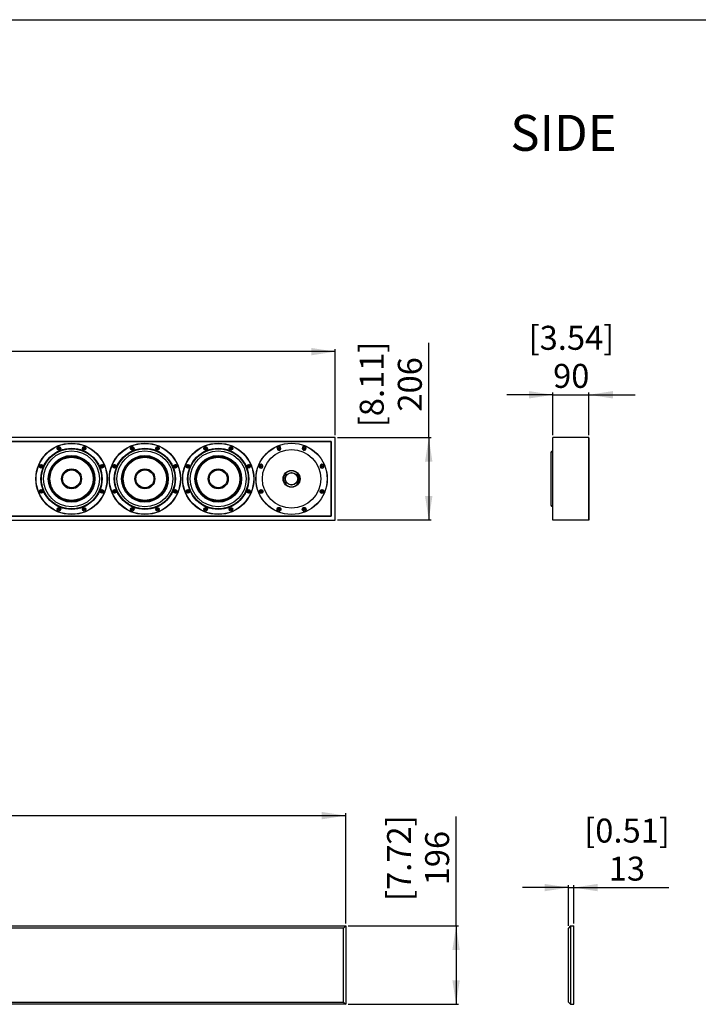
# Model space of a CAD drawing. Units: millimetres. Extents: x 69 to 1126, y 56 to 792.
# Drawn here: x 352 to 634, y 382 to 792 of the extents above; entities that cross this region are included whole.
import ezdxf

# ---------------------------------------------------------------- set-up
doc = ezdxf.new("R2010")
doc.units = ezdxf.units.MM
doc.layers.add('标注层', color=1, linetype='Continuous', lineweight=25)
doc.layers.add('细实线层', color=7, linetype='Continuous')
doc.styles.add('SLDTEXTSTYLE0', font='TXT', dxfattribs={"width": 0.75})
doc.dimstyles.new('SLDDIMSTYLE0', dxfattribs={"dimtxt": 10, "dimasz": 10, "dimexe": 0, "dimexo": 0.0625, "dimgap": 2.5, "dimtad": 1, "dimdec": 0, "dimlfac": 6, "dimrnd": 1e-09, "dimzin": 12, "dimdsep": 46, "dimtxsty": 'SLDTEXTSTYLE0', "dimsah": 1, "dimcen": 0.09, "dimadec": 0, "dimazin": 3, "dimtfac": 1, "dimtdec": 0, "dimtofl": 0, "dimtmove": 0, "dimatfit": 3, "dimfxl": 1, "dimfrac": 2, "dimtolj": 1, "dimtzin": 12, "dimarcsym": 0})
doc.dimstyles.new('SLDDIMSTYLE1', dxfattribs={"dimtxt": 10, "dimasz": 10, "dimexe": 0, "dimexo": 0.0625, "dimgap": 2.5, "dimtad": 1, "dimdec": 0, "dimlfac": 6, "dimrnd": 1e-09, "dimzin": 12, "dimdsep": 46, "dimtxsty": 'SLDTEXTSTYLE0', "dimsah": 1, "dimcen": 0.09, "dimadec": 0, "dimazin": 3, "dimtfac": 1, "dimtdec": 0, "dimtmove": 0, "dimatfit": 0, "dimfxl": 1, "dimfrac": 2, "dimtolj": 1, "dimtzin": 12, "dimarcsym": 0})

# ---------------------------------------------------------------- blocks, each defined once
blk = doc.blocks.new('_D')
at = {"layer": '标注层'}
for p, q in [((133.11, 619.12), (133.11, 654.99)), ((483.11, 653.99), (133.11, 653.99)), ((483.11, 619.12), (483.11, 654.99))]:
    blk.add_line(p, q, dxfattribs=at)
for points in [[(133.11, 653.99), (143.11, 652.45), (143.11, 655.53)], [(483.11, 653.99), (473.11, 655.53), (473.11, 652.45)]]:
    blk.add_solid(points, dxfattribs=at)
at = {"layer": '标注层', "char_height": 10, "attachment_point": 1, "style": 'SLDTEXTSTYLE0'}
for s, insert in [('[82.68]', (286.96, 682.75)), ('2100', (293.49, 666.88))]:
    blk.add_mtext(s, dxfattribs=dict(at, insert=insert))
blk = doc.blocks.new('_D_1')
at = {"layer": '标注层'}
for p, q in [((522.1, 618.12), (522.1, 657.67)), ((484.11, 618.12), (523.1, 618.12)), ((522.1, 618.12), (522.1, 583.79)), ((484.11, 583.79), (523.1, 583.79))]:
    blk.add_line(p, q, dxfattribs=at)
for points in [[(522.1, 618.12), (520.56, 608.12), (523.63, 608.12)], [(522.1, 583.79), (523.63, 593.79), (520.56, 593.79)]]:
    blk.add_solid(points, dxfattribs=at)
at = {"layer": '标注层', "char_height": 10, "attachment_point": 1, "rotation": 90, "style": 'SLDTEXTSTYLE0'}
for s, insert in [('[8.11]', (493.33, 622.45)), ('206', (509.21, 628.98))]:
    blk.add_mtext(s, dxfattribs=dict(at, insert=insert))
blk = doc.blocks.new('_D_2')
at = {"layer": '标注层'}
for p, q in [((573.87, 619.12), (573.87, 636.99)), ((588.87, 619.12), (588.87, 636.99)), ((573.87, 635.99), (554.64, 635.99)), ((573.87, 635.99), (588.87, 635.99)), ((588.87, 635.99), (608.1, 635.99))]:
    blk.add_line(p, q, dxfattribs=at)
for points in [[(573.87, 635.99), (563.87, 637.53), (563.87, 634.45)], [(588.87, 635.99), (598.87, 634.45), (598.87, 637.53)]]:
    blk.add_solid(points, dxfattribs=at)
at = {"layer": '标注层', "char_height": 10, "attachment_point": 1, "style": 'SLDTEXTSTYLE0'}
for s, insert in [('[3.54]', (563.72, 664.75)), ('90', (573.94, 648.88))]:
    blk.add_mtext(s, dxfattribs=dict(at, insert=insert))
blk = doc.blocks.new('_D_6')
at = {"layer": '标注层'}
for p, q in [((139.15, 415.53), (139.15, 461.53)), ((139.15, 460.53), (487.49, 460.53)), ((487.49, 415.53), (487.49, 461.53))]:
    blk.add_line(p, q, dxfattribs=at)
for points in [[(139.15, 460.53), (149.15, 458.99), (149.15, 462.07)], [(487.49, 460.53), (477.49, 462.07), (477.49, 458.99)]]:
    blk.add_solid(points, dxfattribs=at)
at = {"layer": '标注层', "char_height": 10, "attachment_point": 1, "style": 'SLDTEXTSTYLE0'}
for s, insert in [('[82.28]', (284.46, 489.3)), ('2090', (290.99, 473.42))]:
    blk.add_mtext(s, dxfattribs=dict(at, insert=insert))
blk = doc.blocks.new('_D_7')
at = {"layer": '标注层'}
for p, q in [((533.49, 414.53), (533.49, 460.14)), ((488.49, 414.53), (534.49, 414.53)), ((533.49, 414.53), (533.49, 381.86)), ((488.49, 381.86), (534.49, 381.86))]:
    blk.add_line(p, q, dxfattribs=at)
for points in [[(533.49, 414.53), (531.95, 404.53), (535.02, 404.53)], [(533.49, 381.86), (535.02, 391.86), (531.95, 391.86)]]:
    blk.add_solid(points, dxfattribs=at)
at = {"layer": '标注层', "char_height": 10, "attachment_point": 1, "rotation": 90, "style": 'SLDTEXTSTYLE0'}
for s, insert in [('[7.72]', (504.72, 424.92)), ('196', (520.59, 431.45))]:
    blk.add_mtext(s, dxfattribs=dict(at, insert=insert))
blk = doc.blocks.new('_D_8')
at = {"layer": '标注层'}
for p, q in [((580.37, 414.65), (580.37, 431.53)), ((582.53, 415.53), (582.53, 431.53)), ((580.37, 430.53), (561.14, 430.53)), ((580.37, 430.53), (582.53, 430.53)), ((582.53, 430.53), (622.15, 430.53))]:
    blk.add_line(p, q, dxfattribs=at)
for points in [[(580.37, 430.53), (570.37, 432.07), (570.37, 428.99)], [(582.53, 430.53), (592.53, 428.99), (592.53, 432.07)]]:
    blk.add_solid(points, dxfattribs=at)
at = {"layer": '标注层', "char_height": 10, "attachment_point": 1, "style": 'SLDTEXTSTYLE0'}
for s, insert in [('[0.51]', (586.92, 459.3)), ('13', (597.15, 443.42))]:
    blk.add_mtext(s, dxfattribs=dict(at, insert=insert))

msp = doc.modelspace()

# ---------------------------------------------------------------- linework, layer by layer
at = {"color": 7, "linetype": 'Continuous', "lineweight": 25}
for p, q in [((483.106, 618.118), (133.106, 618.118)), ((481.44, 616.452), (134.773, 616.452)), ((134.773, 616.452), (481.44, 616.452)), ((481.44, 585.452), (481.44, 616.452)), ((481.44, 616.452), (481.44, 585.452)), ((483.106, 583.785), (483.106, 618.118)), ((588.867, 618.118), (573.867, 618.118)), ((573.867, 583.785), (573.867, 618.118)), ((588.867, 583.785), (588.867, 618.118)), ((588.867, 618.077), (589.034, 618.077)), ((588.867, 618.077), (589.034, 618.077)), ((589.034, 583.827), (589.034, 618.077)), ((572.951, 611.623), (572.951, 590.281)), ((133.106, 583.785), (483.106, 583.785)), ((134.773, 585.452), (481.44, 585.452)), ((481.44, 585.452), (134.773, 585.452)), ((588.867, 583.785), (573.867, 583.785)), ((588.867, 583.827), (589.034, 583.827)), ((588.867, 583.827), (589.034, 583.827)), ((139.152, 414.529), (487.485, 414.529)), ((486.603, 413.647), (140.034, 413.647)), ((487.485, 414.529), (486.603, 413.647)), ((486.603, 382.745), (486.603, 413.647)), ((487.485, 414.529), (487.485, 381.863)), ((581.25, 414.529), (580.368, 413.647)), ((580.368, 382.745), (580.368, 413.647)), ((581.25, 414.529), (581.25, 381.863)), ((581.25, 414.529), (582.534, 414.529)), ((582.534, 381.863), (582.534, 414.529)), ((487.485, 381.863), (139.152, 381.863)), ((140.034, 382.745), (486.603, 382.745)), ((486.603, 382.745), (487.485, 381.863)), ((580.368, 382.745), (581.25, 381.863)), ((581.25, 381.863), (582.534, 381.863))]:
    msp.add_line(p, q, dxfattribs=at)
for centre, radius in [((373.148, 600.952), 14.875), ((373.148, 600.952), 14.833), ((403.731, 600.952), 14.875), ((403.731, 600.952), 14.833), ((434.315, 600.952), 14.875), ((434.315, 600.952), 14.833), ((464.898, 600.952), 14.875), ((464.898, 600.952), 14.833), ((373.148, 600.952), 14.783), ((373.148, 600.952), 12.75), ((373.148, 600.952), 12.667), ((373.148, 600.952), 12.542), ((373.148, 600.952), 11.668), ((367.886, 613.655), 0.758), ((367.886, 613.655), 0.708), ((367.886, 613.655), 0.375), ((367.886, 613.655), 0.208), ((378.41, 613.655), 0.758), ((378.41, 613.655), 0.708), ((378.41, 613.655), 0.375), ((378.41, 613.655), 0.208), ((403.731, 600.952), 14.783), ((403.731, 600.952), 12.75), ((403.731, 600.952), 12.667), ((403.731, 600.952), 12.542), ((403.731, 600.952), 11.668), ((398.469, 613.655), 0.758), ((398.469, 613.655), 0.708), ((398.469, 613.655), 0.375), ((398.469, 613.655), 0.208), ((408.993, 613.655), 0.758), ((408.993, 613.655), 0.708), ((408.993, 613.655), 0.375), ((408.993, 613.655), 0.208), ((434.315, 600.952), 14.783), ((434.315, 600.952), 12.75), ((434.315, 600.952), 12.667), ((434.315, 600.952), 12.542), ((434.315, 600.952), 11.668), ((429.053, 613.655), 0.758), ((429.053, 613.655), 0.708), ((429.053, 613.655), 0.375), ((429.053, 613.655), 0.208), ((439.577, 613.655), 0.758), ((439.577, 613.655), 0.708), ((439.577, 613.655), 0.375), ((439.577, 613.655), 0.208), ((464.898, 600.952), 12.167), ((459.636, 613.655), 0.375), ((459.636, 613.655), 0.208), ((470.16, 613.655), 0.375), ((470.16, 613.655), 0.208), ((373.148, 600.952), 9.723), ((373.148, 600.952), 9.359), ((373.148, 600.952), 9), ((403.731, 600.952), 9.723), ((403.731, 600.952), 9.359), ((403.731, 600.952), 9), ((434.315, 600.952), 9.723), ((434.315, 600.952), 9.359), ((434.315, 600.952), 9), ((360.445, 606.214), 0.758), ((360.445, 606.214), 0.708), ((360.445, 606.214), 0.375), ((360.445, 606.214), 0.208), ((373.148, 600.952), 4.16), ((373.148, 600.952), 4.14), ((373.148, 600.952), 3.751), ((385.851, 606.214), 0.758), ((385.851, 606.214), 0.708), ((385.851, 606.214), 0.375), ((385.851, 606.214), 0.208), ((391.028, 606.214), 0.758), ((391.028, 606.214), 0.708), ((391.028, 606.214), 0.375), ((391.028, 606.214), 0.208), ((403.731, 600.952), 4.16), ((403.731, 600.952), 4.14), ((403.731, 600.952), 3.751), ((416.435, 606.214), 0.758), ((416.435, 606.214), 0.708), ((416.435, 606.214), 0.375), ((416.435, 606.214), 0.208), ((421.611, 606.214), 0.758), ((421.611, 606.214), 0.708), ((421.611, 606.214), 0.375), ((421.611, 606.214), 0.208), ((434.315, 600.952), 4.16), ((434.315, 600.952), 4.14), ((434.315, 600.952), 3.751), ((447.018, 606.214), 0.758), ((447.018, 606.214), 0.708), ((447.018, 606.214), 0.375), ((447.018, 606.214), 0.208), ((452.195, 606.214), 0.375), ((452.195, 606.214), 0.208), ((464.898, 600.952), 3.52), ((464.898, 600.952), 2.629), ((464.898, 600.952), 2.57), ((464.898, 600.952), 2.558), ((477.601, 606.214), 0.375), ((477.601, 606.214), 0.208), ((360.445, 595.69), 0.758), ((360.445, 595.69), 0.708), ((360.445, 595.69), 0.375), ((360.445, 595.69), 0.208), ((385.851, 595.69), 0.758), ((385.851, 595.69), 0.708), ((385.851, 595.69), 0.375), ((385.851, 595.69), 0.208), ((391.028, 595.69), 0.758), ((391.028, 595.69), 0.708), ((391.028, 595.69), 0.375), ((391.028, 595.69), 0.208), ((416.435, 595.69), 0.758), ((416.435, 595.69), 0.708), ((416.435, 595.69), 0.375), ((416.435, 595.69), 0.208), ((421.611, 595.69), 0.758), ((421.611, 595.69), 0.708), ((421.611, 595.69), 0.375), ((421.611, 595.69), 0.208), ((447.018, 595.69), 0.758), ((447.018, 595.69), 0.708), ((447.018, 595.69), 0.375), ((447.018, 595.69), 0.208), ((452.195, 595.69), 0.792), ((452.195, 595.69), 0.708), ((452.195, 595.69), 0.375), ((452.195, 595.69), 0.208), ((477.601, 595.69), 0.792), ((477.601, 595.69), 0.708), ((477.601, 595.69), 0.375), ((477.601, 595.69), 0.208), ((367.886, 588.248), 0.758), ((367.886, 588.248), 0.708), ((367.886, 588.248), 0.375), ((367.886, 588.248), 0.208), ((378.41, 588.248), 0.758), ((378.41, 588.248), 0.708), ((378.41, 588.248), 0.375), ((378.41, 588.248), 0.208), ((398.469, 588.248), 0.758), ((398.469, 588.248), 0.708), ((398.469, 588.248), 0.375), ((398.469, 588.248), 0.208), ((408.993, 588.248), 0.758), ((408.993, 588.248), 0.708), ((408.993, 588.248), 0.375), ((408.993, 588.248), 0.208), ((429.053, 588.248), 0.758), ((429.053, 588.248), 0.708), ((429.053, 588.248), 0.375), ((429.053, 588.248), 0.208), ((439.577, 588.248), 0.758), ((439.577, 588.248), 0.708), ((439.577, 588.248), 0.375), ((439.577, 588.248), 0.208), ((459.636, 588.248), 0.792), ((459.636, 588.248), 0.708), ((459.636, 588.248), 0.375), ((459.636, 588.248), 0.208), ((470.16, 588.248), 0.792), ((470.16, 588.248), 0.708), ((470.16, 588.248), 0.375), ((470.16, 588.248), 0.208)]:
    msp.add_circle(centre, radius, dxfattribs=at)
for centre, radius, start, end in [((459.636, 613.655), 0.792, 354.97271, 227.80672), ((459.636, 613.655), 0.708, 354.97276, 227.80675), ((459.636, 613.655), 0.792, 227.80682, 354.97274), ((470.16, 613.655), 0.792, 312.19328, 185.02729), ((470.16, 613.655), 0.792, 185.02726, 312.19318), ((470.16, 613.655), 0.708, 312.19326, 185.02725), ((573.948, 611.623), 0.998, 94.67066, 180), ((452.195, 606.214), 0.792, 14.75669, 306.58079), ((452.195, 606.214), 0.708, 14.75685, 306.58088), ((452.195, 606.214), 0.708, 306.58101, 14.75686), ((452.195, 606.214), 0.792, 306.58091, 14.75669), ((464.898, 600.952), 3.317, 89.99998, 270.00002), ((464.898, 600.952), 3.317, 269.99998, 90.00002), ((477.601, 606.214), 0.792, 165.24332, 233.41909), ((477.601, 606.214), 0.792, 233.41921, 165.24332), ((477.601, 606.214), 0.708, 165.24315, 233.41899), ((477.601, 606.214), 0.708, 233.41913, 165.24316), ((573.948, 590.281), 0.998, 180, 265.32934)]:
    msp.add_arc(centre, radius, start, end, dxfattribs=at)
for points in [[(459.104, 613.069), (459.112, 613.077), (459.126, 613.093), (459.145, 613.113), (459.158, 613.128), (459.16, 613.129), (459.16, 613.13)], [(459.16, 613.13), (459.212, 613.09), (459.317, 613.01), (459.507, 612.95), (459.705, 612.941), (459.898, 612.987), (460.071, 613.084), (460.21, 613.225), (460.309, 613.399), (460.331, 613.528), (460.342, 613.593)], [(460.342, 613.593), (460.343, 613.593), (460.345, 613.593), (460.365, 613.591), (460.392, 613.589), (460.414, 613.587), (460.425, 613.586)], [(469.454, 613.593), (469.453, 613.593), (469.451, 613.593), (469.431, 613.591), (469.404, 613.589), (469.382, 613.587), (469.371, 613.586)], [(470.636, 613.13), (470.584, 613.09), (470.479, 613.01), (470.289, 612.95), (470.091, 612.941), (469.898, 612.987), (469.725, 613.084), (469.586, 613.225), (469.487, 613.399), (469.465, 613.528), (469.454, 613.593)], [(470.692, 613.069), (470.684, 613.077), (470.67, 613.093), (470.651, 613.113), (470.638, 613.128), (470.637, 613.129), (470.636, 613.13)], [(452.666, 605.578), (452.66, 605.587), (452.647, 605.604), (452.631, 605.626), (452.619, 605.642), (452.618, 605.644), (452.617, 605.645)], [(452.88, 606.394), (452.881, 606.394), (452.883, 606.395), (452.902, 606.4), (452.929, 606.407), (452.95, 606.413), (452.96, 606.415)], [(476.916, 606.394), (476.915, 606.394), (476.913, 606.395), (476.894, 606.4), (476.868, 606.407), (476.846, 606.413), (476.836, 606.415)], [(477.13, 605.578), (477.136, 605.587), (477.149, 605.604), (477.166, 605.626), (477.177, 605.642), (477.178, 605.644), (477.179, 605.645)]]:
    msp.add_open_spline(points, degree=3, dxfattribs=at)
at = {"layer": '细实线层'}
msp.add_line((100.309, 792.385), (1050.015, 792.385), dxfattribs=at)

# ---------------------------------------------------------------- texts
at = {"layer": '标注层', "insert": (556.12, 752.704), "char_height": 15, "attachment_point": 1, "style": 'SLDTEXTSTYLE0'}
msp.add_mtext('SIDE', dxfattribs=at)

# ---------------------------------------------------------------- dimensions: what is measured, and where the dimension line sits
at = {"layer": '标注层'}
for base, p1, p2, text, dimstyle, picture, middle in [((133.106, 653.988), (483.106, 618.118), (133.106, 618.118), '[82.68]\\P<>', 'SLDDIMSTYLE0', '_D', (308.268, 653.988)), ((588.867, 635.988), (573.867, 618.118), (588.867, 618.118), '[3.54]\\P<>', 'SLDDIMSTYLE1', '_D_2', (581.326, 635.988)), ((487.485, 460.529), (139.152, 414.529), (487.485, 414.529), '[82.28]\\P<>', 'SLDDIMSTYLE0', '_D_6', (305.765, 460.529)), ((582.534, 430.529), (580.368, 413.647), (582.534, 414.529), '[0.51]\\P<>', 'SLDDIMSTYLE1', '_D_8', (604.534, 430.529))]:
    dim = msp.add_linear_dim(base=base, p1=p1, p2=p2, text=text, dimstyle=dimstyle, dxfattribs=at)
    dim.commit()
    dim.dimension.update_dxf_attribs({"geometry": picture, "text_midpoint": middle, "dimtype": 160})
for base, p1, p2, text, picture, middle in [((522.096, 583.785), (483.106, 618.118), (483.106, 583.785), '[8.11]\\P<>', '_D_1', (522.096, 640.059)), ((533.485, 381.863), (487.485, 414.529), (487.485, 381.863), '[7.72]\\P<>', '_D_7', (533.485, 442.529))]:
    dim = msp.add_linear_dim(base=base, p1=p1, p2=p2, angle=90, text=text, dimstyle='SLDDIMSTYLE0', dxfattribs=at)
    dim.commit()
    dim.dimension.update_dxf_attribs({"geometry": picture, "text_midpoint": middle, "dimtype": 160})

doc.saveas('drawing.dxf')
